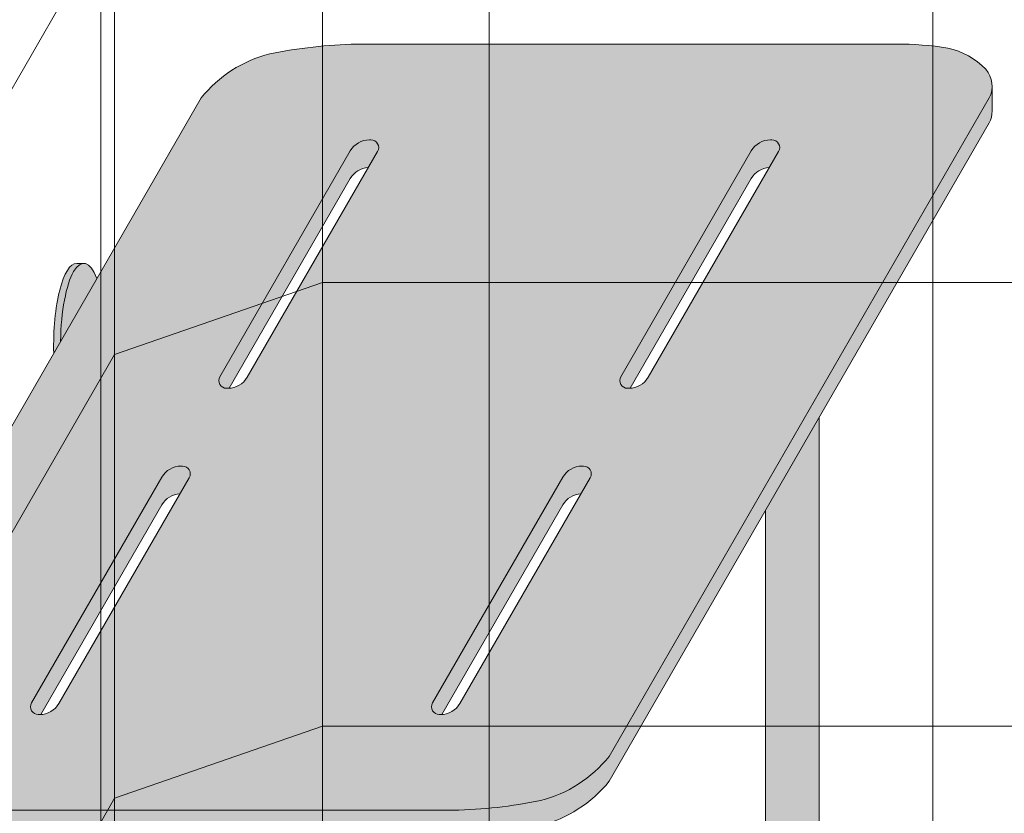
# Model space of a CAD drawing. Units: inches. Extents: x 135 to 891, y -14 to 291.
# Drawn here: x 315 to 333, y 202 to 216 of the extents above; entities that cross this region are included whole.
import ezdxf

# ---------------------------------------------------------------- set-up
doc = ezdxf.new("R2010")
doc.units = ezdxf.units.IN
doc.header["$LTSCALE"] = 0.375
doc.header["$MEASUREMENT"] = 0
doc.layers.get('0').update_dxf_attribs({"lineweight": 13})
for name, color, linetype, lineweight in [('OBJECT', 7, 'Continuous', 13), ('PHEN FILL', 251, 'Continuous', 13), ('Seat Fill Legs', 254, 'Continuous', 13)]:
    doc.layers.add(name, color=color, linetype=linetype, lineweight=lineweight)
doc.layers.add('Seat Fill Top', color=7, linetype='Continuous', lineweight=13, true_color=0xffffff)

# ---------------------------------------------------------------- blocks, each defined once
blk = doc.blocks.new('A$C5A0D73A7')
at = {"layer": 'OBJECT'}
for p, q in [((-15, 42.69926505311969), (-15, -33.30073494688031)), ((-12, 42.69926505311969), (-12, -33.30073494688031)), ((-4, 42.69926505311969), (-4, -33.30073494688031)), ((-18.75, 41.400226947443), (-18.75, -34.599773052557)), ((-19.00000000000006, -35.03278575444932), (-19.00000000000006, 40.96721424555096)), ((-18.75, -14.599773052557), (-26.99999999999989, -28.88919221500009)), ((-18.75, -22.599773052557), (-15, -21.30073494688031)), ((-15, -21.30073494688031), (15, -21.30073494688031)), ((-18.75, -22.599773052557), (-26.99999999999989, -36.88919221500009)), ((-18.75, -30.599773052557), (-15, -29.30073494688031)), ((-15, -29.30073494688031), (15, -29.30073494688031)), ((-18.75, -30.599773052557), (-26.99999999999989, -44.88919221500009))]:
    blk.add_line(p, q, dxfattribs=at)
blk = doc.blocks.new('SE3216PHS iso')
at = {"layer": 'PHEN FILL'}
h = blk.add_hatch(color=256, dxfattribs=at)
h.paths.add_polyline_path([(6.946122444264514, 3.22043928119205, 0.1632747705506603), (8.187499999989043, 4.018352913732392), (15.0624999999996, 15.92620221577829, 0.1178621411452855), (15.11385635645773, 16.13888105687905), (15.11385635645773, 16.58888105687783, -0.1178621411444088), (15.06249999999961, 16.37620221577869), (8.187499999993515, 4.468352913738255, -0.1632747705513559), (6.94612244426539, 3.670439281192483, -0.04382499818741385), (5.374999999996272, 3.494074334484681), (-4.374999999900734, 3.494074334483813, -0.03997220191418156), (-5.315401071396541, 3.567037941516853, -0.142404806574894), (-6.001666907934939, 3.949648491598938, -0.1737385756440907), (-6.113789725757802, 4.246601989783905), (-6.113789725757802, 3.796601989785841, 0.173738575645051), (-6.001666907934917, 3.499648491599118, 0.1424048065746552), (-5.315401071397806, 3.117037941517321, 0.03873566866490757), (-4.404179973096976, 3.044074334483983), (5.375000000000001, 3.044074334484632, 0.04382499818728534)])
h.paths.add_polyline_path([(0.4663881767450024, 9.718283240321172, 0.2791698231249296), (0.1032799461621638, 9.518631924184998), (-2.253756443470132, 5.436125142052635, 0.6011257418100939), (-2.122638176744867, 5.226473825916511, 0.02288674059684772), (-2.086038856769659, 5.226620523540729), (0.1032799461621633, 9.018631924184998, -0.2546560120979522), (0.4297888567698419, 9.218136542696952), (0.5975064434702996, 9.50863192418502, 0.6011257418103002)], flags=17)
h.paths.add_polyline_path([(3.872637560274932, 15.6180813036034, 0.2791698231249438), (3.509529329692072, 15.41842998746722), (1.152492940059776, 11.33592320533486, 0.6011257418101503), (1.283611206785056, 11.12627188919873, 0.02288674059683677), (1.320210526760247, 11.12641858682295), (3.509529329692072, 14.91842998746722, -0.2546560120979512), (3.83603824029975, 15.11793460597918), (4.00375582700021, 15.40842998746725, 0.6011257418102302)], flags=17)
h.paths.add_polyline_path([(11.25375644346956, 15.40842998746725, 0.601125741810173), (11.1226381767443, 15.61808130360339, 0.2791698231249568), (10.75952994616142, 15.41842998746722), (8.40249355652913, 11.33592320533486, 0.6011257418101481), (8.53361182325441, 11.12627188919873, 0.02288674059683636), (8.5702111432296, 11.12641858682295), (10.75952994616142, 14.91842998746722, -0.2546560120979521), (11.0860388567691, 15.11793460597918)], flags=17)
h.paths.add_polyline_path([(7.716388176741185, 9.718283240321172, 0.2791698231249274), (7.35327994615835, 9.518631924184998), (4.996243556526054, 5.436125142052635, 0.6011257418100987), (5.127361823251321, 5.226473825916511, 0.02288674059684635), (5.163961143226527, 5.226620523540729), (7.35327994615835, 9.018631924184998, -0.2546560120979539), (7.67978885676603, 9.218136542696952), (7.847506443466487, 9.508631924185018, 0.6011257418103211)], flags=17)
at = {"layer": 'Seat Fill Legs'}
blk.add_hatch(color=256, dxfattribs=at).paths.add_polyline_path([(-1.325373790426369, 13.3844632822989), (-1.3125, 13.3851769641194), (-1.4375, 13.3851769641194), (-1.450532838293388, 13.38444553482942), (-1.463552966453894, 13.38225196027794), (-1.476547686744089, 13.37859837972448), (-1.489504326205247, 13.37348835628351), (-1.502410249016471, 13.36692687344946), (-1.515252868817938, 13.3589203302366), (-1.528019660985205, 13.3494765349386), (-1.540698174844035, 13.33860469751339), (-1.553276045812493, 13.32631542060145), (-1.56574100745968, 13.31262068918557), (-1.578080903468105, 13.29753385890264), (-1.59028369948938, 13.28106964301869), (-1.60233749488016, 13.26324409808008), (-1.614230534308521, 13.24407460825439), (-1.625951219217871, 13.22357986837681), (-1.637488119138631, 13.20177986571784), (-1.648829982835413, 13.17869586049155), (-1.659965749279794, 13.15435036512138), (-1.670884558437462, 13.12876712228519), (-1.681575761859312, 13.10197108176041), (-1.692028933066206, 13.07398837609238), (-1.702233877717414, 13.04484629510832), (-1.712180643552328, 13.01457325930378), (-1.721859530096486, 12.98319879212553), (-1.731261098121696, 12.95075349117931), (-1.740376178851695, 12.91726899838966), (-1.749195882903776, 12.88277796914147), (-1.757711608958056, 12.8473140404337), (-1.76591505214602, 12.8109117980743), (-1.773798212149399, 12.7736067429521), (-1.781353401002751, 12.73543525641336), (-1.788573250590842, 12.69643456478255), (-1.79545071983439, 12.65664270305736), (-1.8019791015568, 12.61609847781527), (-1.808152029025281, 12.57484142936805), (-1.813963482159851, 12.53291179320077), (-1.819407793404497, 12.49035046073187), (-1.824479653254243, 12.44719893943521), (-1.829174115433324, 12.40349931235931), (-1.833486601718868, 12.3592941970872), (-1.837412906405835, 12.31462670417372), (-1.840949200408557, 12.26954039510227), (-1.844092034995029, 12.22407923980234), (-1.846838345150213, 12.17828757376783), (-1.849185452565198, 12.13221005481989), (-1.851131068249167, 12.08589161955444), (-1.852673294761727, 12.03937743951849), (-1.853810628063355, 11.99271287715686), (-1.854541958982195, 11.94594344157312), (-1.854866574295774, 11.89911474414755), (-1.854784157426562, 11.85227245405455), (-1.854294788750708, 11.80546225372479), (-1.853398945519659, 11.75872979429374), (-1.729153342740854, 11.97392949092368), (-1.728193383176817, 12.02007213477289), (-1.726837859865483, 12.06608641564745), (-1.725088062689978, 12.11192854747316), (-1.72294565671488, 12.15755490798839), (-1.720412680601782, 12.2029220802545), (-1.717491544669361, 12.24798689397001), (-1.714185028599763, 12.29270646655059), (-1.710496278793517, 12.33703824393488), (-1.706428805375563, 12.38094004107803), (-1.701986478854965, 12.4243700820943), (-1.697173526441985, 12.46728704000915), (-1.691994528025502, 12.50965007608552), (-1.68645441181482, 12.55141887868564), (-1.68055844965027, 12.59255370162904), (-1.674312251986528, 12.6330154020153), (-1.667721762553892, 12.67276547747113), (-1.660793252702345, 12.71176610278848), (-1.65353331543393, 12.74998016591733), (-1.645948859128953, 12.78737130328161), (-1.63804710097224, 12.82390393438126), (-1.629835560085273, 12.85954329565031), (-1.621322050371333, 12.89425547353614), (-1.612514673079901, 12.92800743677186), (-1.603421809097719, 12.96076706780738), (-1.594052110973769, 12.99250319337176), (-1.584414494685637, 13.02318561413719), (-1.574518131155416, 13.05278513345587), (-1.564372437522714, 13.08127358514269), (-1.553987068183688, 13.10862386027753), (-1.543371905604075, 13.13480993300154), (-1.532537050915255, 13.15980688528267), (-1.521492814302346, 13.18359093062699), (-1.51024970519322, 13.20613943671345), (-1.498818422257915, 13.22743094693026), (-1.487209843228244, 13.24744520079241), (-1.475435014546591, 13.26616315322101), (-1.463505140854582, 13.28356699266622), (-1.451431574330721, 13.2996401580564), (-1.439225803888409, 13.31436735455678), (-1.426899444242829, 13.32773456812434), (-1.4144642248591, 13.33972907884253), (-1.401931978790518, 13.35033947302574), (-1.389314631418696, 13.35955565408007), (-1.376624189105557, 13.36736885211099), (-1.36387272776838, 13.37377163226865), (-1.351072381388752, 13.37875790182263), (-1.338235330465886, 13.38232291595974)])
h = blk.add_hatch(color=256, dxfattribs=at)
h.paths.add_polyline_path([(12.23529420548937, 0.6415063509457729), (12.11029420548937, 0.4249999999996936), (12.11029420549028, -0.5750000000011628), (12.23529420549028, -0.3584936490539471)])
h.paths.add_polyline_path([(12.11029420548937, 0.4249999999996934), (11.98529420548937, 0.4249999999997502), (11.98529420548937, -0.5750000000011593), (12.11029420549028, -0.5750000000011593)])
h.paths.add_polyline_path([(12.23529420548937, 0.6415063509457699), (11.98529420548937, 0.6415063509457699), (11.98529420548937, 0.4249999999997503), (12.11029420548937, 0.4249999999996933)])
edge = h.paths.add_edge_path(flags=17)
edge.add_arc((11.50000008784071, -0.07500000000352583), 0.4852941176486639, -29.99999999959209, 3.062723408220336e-10, ccw=False)
edge.add_line((11.92027712203333, -0.3176470588248659), (11.01470597019386, -1.886142303679651))
edge.add_line((11.01470597019386, -1.886142303679651), (11.01470597019386, -2.004277139781793))
edge.add_ellipse((11.50000008784162, -2.004277139781811), major_axis=(-0.4852941176477543, 0), ratio=0.4461342989145661, start_angle=0, end_angle=71.21791429198173)
edge.add_ellipse((11.50000008784162, -2.004277139781811), major_axis=(-0.4852941176477543, 0), ratio=0.4461342989145661, start_angle=71.21791429198173, end_angle=108.7820857130619)
edge.add_ellipse((11.50000008784162, -2.004277139781811), major_axis=(-0.4852941176477543, 0), ratio=0.4461342989145661, start_angle=108.7820857130619, end_angle=180)
edge.add_line((11.98529420548937, -2.004277139781837), (11.98529420548937, -0.07500000000093188))
edge = h.paths.add_edge_path()
edge.add_ellipse((-1.3125, 11.8851769641194), major_axis=(0, 1.5), ratio=0.2782563952484149, start_angle=-35.14404620465788, end_angle=0)
edge.add_ellipse((-1.3125, 11.8851769641194), major_axis=(0, 1.5), ratio=0.2782563952484149, start_angle=0, end_angle=86.6079220111048)
edge.add_line((-1.729153342740854, 11.97392949092369), (-1.072239222354194, 13.11173812364296))
h.paths.add_polyline_path([(11.98529420548937, 10.59632543434498), (11.01470597019386, 8.915217297585738), (11.01470597019386, 0.05503416691454634), (11.07972305365172, 0.1676470588234569, -0.7673269879734168), (11.98529420548937, -0.07500000000104484)])
h.paths.add_polyline_path([(0.5147059702131753, 0.4249999999990681), (0.2647059702122658, 0.4249999999990113), (0.2647059702111332, -0.5750000000011697), (0.5147059702131753, -0.5750000000011674)])
h.paths.add_polyline_path([(0.5147059702131753, 0.64150635094577), (0.3897059702122658, 0.6415063509457699), (0.2647059702122658, 0.4249999999990113), (0.5147059702131753, 0.4249999999990681)])
at = {"layer": 'Seat Fill Top'}
h = blk.add_hatch(color=256, dxfattribs=at)
h.paths.add_polyline_path([(15.06249999999961, 16.37620221577869, 0.1178621411448449), (15.11385635645773, 16.58888105687864), (15.11385635645773, 16.59104194270952, 0.1775240817534884), (15.00166690793456, 16.89490663792079, 0.1424048065746558), (14.31540107139744, 17.27751718800258, 0.03873566867238274), (13.4041799729202, 17.35048079503636), (3.625000000000462, 17.35048079503636, 0.04382499818739156), (2.05387755573213, 17.17411584832874, 0.1632747705519413), (0.8125000000003626, 16.37620221577936), (-6.062500000000035, 4.468352913740977, 0.1141404951284685), (-6.113789725757802, 4.262585269668207), (-6.113789725757802, 4.246601989783962, 0.1737385756441151), (-6.001666907934947, 3.949648491598947, 0.1424048065746552), (-5.315401071397837, 3.56703794151715, 0.03997220191423746), (-4.374999999900734, 3.494074334483813), (5.374999999996272, 3.494074334484681, 0.04382499818738825), (6.946122444264485, 3.6704392811923, 0.1632747705514562), (8.187499999993515, 4.468352913738255)])
h.paths.add_polyline_path([(1.646719437367929, 11.32592320533491, -0.2679491924311441), (1.300309275854134, 11.12592320533489), (1.273736496589593, 11.12592320533489, -0.5773502691895043), (1.152492940059776, 11.33592320533486), (3.509529329692072, 15.41842998746722, -0.2679491924311466), (3.855939491205874, 15.61842998746724), (3.882512270470357, 15.61842998746724, -0.5773502691896684), (4.00375582700021, 15.40842998746725)], flags=16)
h.paths.add_polyline_path([(7.35327994615835, 9.518631924184998, -0.2679491924311434), (7.699690107672145, 9.718631924185017), (7.726262886936629, 9.718631924185017, -0.5773502691897033), (7.847506443466487, 9.508631924185018), (5.490470053834207, 5.426125142052681, -0.2679491924311458), (5.144059892320406, 5.226125142052664), (5.117487113055866, 5.226125142052664, -0.5773502691894835), (4.996243556526054, 5.436125142052635)], flags=16)
h.paths.add_polyline_path([(8.40249355652913, 11.33592320533486), (10.75952994616142, 15.41842998746722, -0.2679491924311468), (11.10594010767523, 15.61842998746724), (11.13251288693971, 15.61842998746724, -0.5773502691896709), (11.25375644346956, 15.40842998746725), (8.896720053837281, 11.32592320533491, -0.267949192431144), (8.550309892323487, 11.12592320533489), (8.523737113058946, 11.12592320533489, -0.5773502691895012)], flags=16)
h.paths.add_polyline_path([(0.5975064434702996, 9.50863192418502), (-1.759529946161979, 5.426125142052681, -0.2679491924311462), (-2.10594010767578, 5.226125142052664), (-2.132512886940321, 5.226125142052664, -0.5773502691894824), (-2.253756443470132, 5.436125142052635), (0.1032799461621638, 9.518631924184998, -0.2679491924311428), (0.4496901076759592, 9.718631924185017), (0.4762628869404431, 9.718631924185017, -0.5773502691896942)], flags=16)
for p, q in [((3.625000000000462, 17.35048079503636), (13.4041799729208, 17.35048079503636)), ((15.11385635645773, 16.59104194270826), (15.11385635645773, 16.14104194270833)), ((0.8125000000003626, 16.37620221577936), (-6.062500000000035, 4.468352913740977)), ((15.06249999999961, 16.37620221577869), (8.187499999993515, 4.468352913738255)), ((15.0624999999996, 15.92620221577829), (8.187499999989043, 4.018352913732392)), ((3.855939491205874, 15.61842998746724), (3.882512270470357, 15.61842998746724)), ((11.10594010767523, 15.61842998746724), (11.13251288693971, 15.61842998746724)), ((3.509529329692072, 15.41842998746722), (1.152492940059776, 11.33592320533486)), ((4.00375582700021, 15.40842998746725), (1.646719437367929, 11.32592320533491)), ((10.75952994616142, 15.41842998746722), (8.40249355652913, 11.33592320533486)), ((11.25375644346956, 15.40842998746725), (8.896720053837281, 11.32592320533491)), ((3.509529329692072, 14.91842998746722), (1.320210526760249, 11.12641858682295)), ((10.75952994616142, 14.91842998746722), (8.5702111432296, 11.12641858682295)), ((-1.4375, 13.3851769641194), (-1.3125, 13.3851769641194)), ((1.273736496589593, 11.12592320533489), (1.300309275854134, 11.12592320533489)), ((8.523737113058946, 11.12592320533489), (8.550309892323487, 11.12592320533489)), ((11.98529420548937, -2.004277139781811), (11.98529420548937, 10.59632543434553)), ((0.4496901076759592, 9.718631924185017), (0.4762628869404431, 9.718631924185017)), ((7.699690107672145, 9.718631924185017), (7.726262886936629, 9.718631924185017)), ((0.1032799461621638, 9.518631924184998), (-2.253756443470132, 5.436125142052635)), ((0.5975064434702996, 9.50863192418502), (-1.759529946161979, 5.426125142052681)), ((7.35327994615835, 9.518631924184998), (4.996243556526054, 5.436125142052635)), ((7.847506443466487, 9.508631924185018), (5.490470053834207, 5.426125142052681)), ((0.1032799461621633, 9.018631924184998), (-2.086038856769658, 5.226620523540729)), ((7.35327994615835, 9.018631924184998), (5.163961143226528, 5.226620523540729)), ((11.01470597019386, 0.05503416691564134), (11.01470597019386, 8.915217297586286)), ((-2.132512886940321, 5.226125142052664), (-2.10594010767578, 5.226125142052664)), ((5.117487113055866, 5.226125142052664), (5.144059892320406, 5.226125142052664)), ((-4.374999999900734, 3.494074334483813), (5.374999999996272, 3.494074334484681))]:
    blk.add_line(p, q)
for centre, radius, start, end in [((3.843581516590141, 8.317033270382444), 9.036091636325445, 91.38611034338011, 101.4236372379012), ((13.38958998646031, 11.44180234359361), 5.908696464555339, 80.98539765572599, 90.14147714336788), ((14.00046009732153, 15.9058638275875), 1.407345287514715, 44.64982422658444, 77.06863273294046), ((2.6223534128954, 14.9250812444638), 2.319767542138571, 104.1852171170751, 141.2777369930793), ((14.64332707023615, 16.58996149979368), 0.4705305266920356, 332.9804697014842, 40.39759193422856), ((14.64332707023614, 16.13996149979328), 0.4705305266920356, 332.9804697014842, 0.1315639897993839), ((3.855939491205874, 15.21842998746724), 0.4, 90, 150.0000000000026), ((3.882512270470357, 15.47842998746725), 0.14, 330.0000000000027, 90), ((11.10594010767523, 15.21842998746724), 0.4, 90, 150.0000000000026), ((11.13251288693971, 15.47842998746725), 0.14, 330.0000000000026, 90), ((3.855939491205874, 14.71842998746724), 0.4, 92.85182159012793, 150.0000000000026), ((11.10594010767523, 14.71842998746724), 0.4, 92.85182159012793, 150.0000000000026), ((1.273736496589593, 11.26592320533488), 0.14, 150.0000000000026, 270), ((1.300309275854134, 11.52592320533489), 0.4, 270, 330.0000000000027), ((8.523737113058946, 11.26592320533488), 0.14, 150.0000000000026, 270), ((8.550309892323487, 11.52592320533489), 0.4, 270, 330.0000000000026), ((0.4496901076759592, 9.318631924185011), 0.4, 90, 150.0000000000026), ((0.4762628869404431, 9.57863192418503), 0.14, 330.0000000000026, 90), ((7.699690107672145, 9.318631924185011), 0.4, 90, 150.0000000000026), ((7.726262886936629, 9.57863192418503), 0.14, 330.0000000000026, 90), ((0.4496901076759592, 8.818631924185011), 0.4, 92.85182159012793, 150.0000000000026), ((7.699690107672145, 8.818631924185011), 0.4, 92.85182159012793, 150.0000000000026), ((-2.132512886940321, 5.366125142052651), 0.14, 150.0000000000026, 270), ((-2.10594010767578, 5.62612514205267), 0.4, 270, 330.0000000000026), ((5.117487113055866, 5.366125142052651), 0.14, 150.0000000000026, 270), ((5.144059892320406, 5.62612514205267), 0.4, 270, 330.0000000000026), ((6.377646587101221, 5.919473885057235), 2.319767542138571, 284.1852171170752, 321.2777369930795), ((6.377646587101251, 5.469473885056986), 2.319767542138571, 284.1852171170752, 321.2777369930795), ((5.156418483406479, 12.5275218591386), 9.036091636325445, 271.3861103433804, 281.4236372379012)]:
    blk.add_arc(centre, radius, start, end)
at = {"extrusion": (0, 0, -1)}
for centre, start_param, end_param in [((-1.4375, 11.8851769641194), 4.627990707065696, 6.283185307179586), ((-1.3125, 11.8851769641194), 4.771591909775339, 6.896564625923883)]:
    blk.add_ellipse(centre, major_axis=(0, 1.5), ratio=0.2782563952484149, start_param=start_param, end_param=end_param, dxfattribs=at)

msp = doc.modelspace()

# ---------------------------------------------------------------- block references
at = {"layer": 'OBJECT'}
msp.add_blockref('A$C5A0D73A7', (335.6465451448315, 232.6838920559214), dxfattribs=at)
at = {"layer": 'OBJECT', "xscale": 0.9969706364830384, "yscale": 0.9969706364830384, "zscale": 0.9969706364830384}
msp.add_blockref('SE3216PHS iso', (317.6465451448316, 198.3831571090411), dxfattribs=at)

doc.saveas('drawing.dxf')
